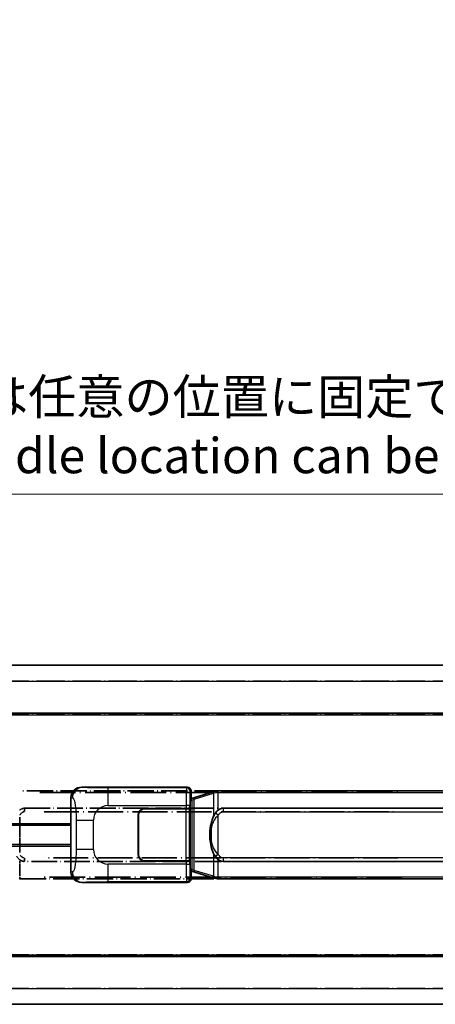
# Model space of a CAD drawing. Units: millimetres. Extents: x 2 to 10629, y 2 to 1547.
# Drawn here: x 178 to 296, y 242 to 520 of the extents above; entities that cross this region are included whole.
import ezdxf

# ---------------------------------------------------------------- set-up
doc = ezdxf.new("R2010")
doc.units = ezdxf.units.MM
doc.linetypes.add('LONG_DASH_DOTTED', pattern=[0.61, 0.48, -0.06, 0.01, -0.06])
for name, color, linetype, lineweight in [('Dimension (ISO)', 7, 'Continuous', 18), ('Overlay (ISO)', 7, 'LONG_DASH_DOTTED', 35), ('Visible (ISO)', 7, 'Continuous', 35), ('Visible Narrow (ISO)', 7, 'Continuous', 25)]:
    doc.layers.add(name, color=color, linetype=linetype, lineweight=lineweight)
doc.styles.add('Note Text (TK)', font='MS PGothic.ttf')
doc.dimstyles.new('Default - Method 1b (TK)', dxfattribs={"dimscale": 4, "dimtxt": 2.5, "dimasz": 2.5, "dimexe": 1, "dimexo": 1.5, "dimgap": 1, "dimtad": 1, "dimtoh": 1, "dimrnd": 1e-08, "dimdsep": 46, "dimtxsty": 'Note Text (TK)', "dimcen": 0.09, "dimdle": 5, "dimclrd": 100, "dimclre": 100, "dimclrt": 7, "dimadec": 1, "dimazin": 1, "dimtfac": 1, "dimtmove": 0, "dimatfit": 3, "dimfxl": 0, "dimtolj": 1, "dimlwd": -1, "dimlwe": -1, "dimarcsym": 0})

# ---------------------------------------------------------------- blocks, each defined once
blk = doc.blocks.new('*D41')
at = {"layer": 'Defpoints', "color": 0, "transparency": 16777216}
for p in [(453.82, 386.06), (136.32, 338.81), (453.82, 338.06)]:
    blk.add_point(p, dxfattribs=at)
at = {"layer": 'Dimension (ISO)', "color": 100, "transparency": 16777216}
for p, q in [((136.32, 344.81), (136.32, 390.06)), ((453.82, 344.06), (453.82, 390.06)), ((146.32, 386.06), (443.82, 386.06))]:
    blk.add_line(p, q, dxfattribs=at)
for points in [[(146.32, 387.72), (146.32, 384.39), (136.32, 386.06)], [(443.82, 387.72), (443.82, 384.39), (453.82, 386.06)]]:
    blk.add_solid(points, dxfattribs=at)
at = {"layer": 'Dimension (ISO)', "color": 7, "transparency": 16777216, "insert": (86.1, 405.29), "char_height": 10, "attachment_point": 4, "style": 'Note Text (TK)'}
blk.add_mtext('\\A1; \\fＭＳ Ｐゴシック|b0|i0;\\H10.0000;* バンド取手は任意の位置に固定できます。\\P\\fＭＳ Ｐゴシック|b0|i0;\\H10.0000;* Carrying handle location can be freely affixed within denoted range.', dxfattribs=at)

msp = doc.modelspace()

# ---------------------------------------------------------------- linework, layer by layer
at = {"layer": 'Overlay (ISO)', "ltscale": 18.588993}
for p, q in [((136.3249, 337.5563), (453.8249, 337.5563)), ((136.3249, 337.5563), (453.8249, 337.5563)), ((136.3249, 324.0563), (453.8249, 324.0563)), ((136.3249, 324.0563), (453.8249, 324.0563)), ((136.3249, 255.0563), (453.8249, 255.0563)), ((136.3249, 255.0563), (453.8249, 255.0563)), ((136.3249, 241.5563), (453.8249, 241.5563)), ((136.3249, 241.5563), (453.8249, 241.5563))]:
    msp.add_line(p, q, dxfattribs=at)
at = {"layer": 'Overlay (ISO)', "ltscale": 16.730093}
for p, q in [((152.1999, 333.0563), (437.9499, 333.0563)), ((152.1999, 333.0563), (437.9499, 333.0563)), ((152.1999, 323.5563), (437.9499, 323.5563)), ((152.1999, 323.5563), (437.9499, 323.5563)), ((152.1999, 255.5563), (437.9499, 255.5563)), ((152.1999, 255.5563), (437.9499, 255.5563)), ((152.1999, 246.0563), (437.9499, 246.0563)), ((152.1999, 246.0563), (437.9499, 246.0563))]:
    msp.add_line(p, q, dxfattribs=at)
at = {"layer": 'Overlay (ISO)', "ltscale": 15.582577}
for p, q in [((292.1071, 302.0563), (178.0427, 302.0563)), ((178.0427, 277.0563), (292.1071, 277.0563))]:
    msp.add_line(p, q, dxfattribs=at)
at = {"layer": 'Overlay (ISO)', "ltscale": 21.036478}
for p, q in [((183.7459, 301.5563), (286.4039, 301.5563)), ((286.4039, 277.5563), (183.7459, 277.5563))]:
    msp.add_line(p, q, dxfattribs=at)
at = {"layer": 'Overlay (ISO)', "ltscale": 15.21448}
for p, q in [((179.3899, 297.0813), (290.7599, 297.0813)), ((290.7599, 282.0313), (179.3899, 282.0313))]:
    msp.add_line(p, q, dxfattribs=at)
at = {"layer": 'Overlay (ISO)', "ltscale": 0.228007}
for p, q in [((179.3899, 297.0782), (179.3899, 296.1598)), ((179.3899, 282.9529), (179.3899, 282.0344))]:
    msp.add_line(p, q, dxfattribs=at)
at = {"layer": 'Overlay (ISO)', "ltscale": 20.539549}
for p, q in [((184.9584, 296.0813), (285.1914, 296.0813)), ((285.1914, 283.0313), (184.9584, 283.0313))]:
    msp.add_line(p, q, dxfattribs=at)
at = {"layer": 'Overlay (ISO)', "ltscale": 1.61724}
msp.add_line((178.0427, 284.5445), (178.0427, 294.5681), dxfattribs=at)
at = {"layer": 'Overlay (ISO)', "ltscale": 0.722704}
msp.add_line((178.0427, 277.8052), (178.0427, 282.2848), dxfattribs=at)
at = {"layer": 'Overlay (ISO)', "ltscale": 0.036794}
msp.add_line((178.0427, 277.0563), (177.8149, 277.0563), dxfattribs=at)
at = {"layer": 'Overlay (ISO)', "ltscale": 0.113954}
msp.add_line((178.0427, 277.5171), (178.0427, 277.0579), dxfattribs=at)
at = {"layer": 'Overlay (ISO)', "ltscale": 0.236225}
for start_param, end_param in [(0, 0.36747645), (2.77411621, 3.14159265)]:
    msp.add_ellipse((179.3899, 289.5563), major_axis=(0, 7.525), ratio=0.49833887, start_param=start_param, end_param=end_param, dxfattribs=at)
at = {"layer": 'Overlay (ISO)', "ltscale": 0.24852}
msp.add_open_spline([(178.0925, 295.1942), (178.16, 295.286), (178.2316, 295.3752), (178.4024, 295.5667), (178.5037, 295.6664), (178.6146, 295.7563), (178.7419, 295.8596), (178.882, 295.95), (179.1199, 296.0438), (179.2119, 296.0677), (179.3046, 296.077)], degree=3, knots=[0.008524804, 0.008524804, 0.008524804, 0.008524804, 0.042624021, 0.042624021, 0.085248042, 0.085248042, 0.085248042, 0.134155965, 0.134155965, 0.161971281, 0.161971281, 0.161971281, 0.161971281], dxfattribs=at)
at = {"layer": 'Overlay (ISO)', "ltscale": 0.194133}
msp.add_open_spline([(177.2254, 283.4114), (177.3516, 283.2324), (177.4942, 283.0527), (177.7747, 282.7603), (177.8989, 282.6448), (178.0427, 282.5337)], degree=3, knots=[-0.1703054541, -0.1703054541, -0.1703054541, -0.1703054541, -0.1169478546, -0.1169478546, -0.0804700987, -0.0804700987, -0.0804700987, -0.0804700987], dxfattribs=at)
at = {"layer": 'Overlay (ISO)', "ltscale": 0.248599}
msp.add_open_spline([(179.3048, 283.0356), (179.228, 283.0432), (179.152, 283.0607), (178.8101, 283.1791), (178.5813, 283.3639), (178.2781, 283.6801), (178.1815, 283.7974), (178.0926, 283.9184)], degree=3, knots=[0.008515273, 0.008515273, 0.008515273, 0.008515273, 0.031575695, 0.031575695, 0.116947855, 0.116947855, 0.161790181, 0.161790181, 0.161790181, 0.161790181], dxfattribs=at)
at = {"layer": 'Visible (ISO)'}
for p, q in [((136.3249, 337.5563), (453.8249, 337.5563)), ((136.3249, 324.0563), (453.8249, 324.0563)), ((195.6107, 303.0563), (225.5755, 303.0563)), ((226.5749, 302.0569), (226.5749, 300.0563)), ((233.1649, 301.7863), (227.6844, 300.1422)), ((233.1649, 301.7863), (234.0642, 302.0561)), ((234.0649, 302.0563), (234.0642, 302.0561)), ((234.0649, 302.0563), (234.2927, 302.0563)), ((348.3571, 302.0563), (234.2927, 302.0563)), ((192.5749, 279.0382), (192.5749, 300.0745)), ((226.3828, 299.8642), (226.5749, 300.0563)), ((226.3828, 279.2484), (226.3828, 299.8642)), ((226.5649, 299.8063), (226.3828, 299.8063)), ((226.7003, 299.8469), (226.5649, 299.8063)), ((226.6383, 299.3063), (226.5649, 299.8063)), ((227.6844, 300.1422), (226.7003, 299.8469)), ((213.5749, 297.0563), (225.2076, 297.0563)), ((213.5749, 296.9563), (225.1499, 296.9563)), ((225.1499, 296.9563), (226.1499, 296.9563)), ((226.207, 297.0563), (225.2076, 297.0563)), ((226.1499, 296.9563), (226.1499, 282.1563)), ((226.207, 297.0563), (226.2082, 297.0563)), ((226.2082, 297.0563), (226.2082, 282.0563)), ((235.6399, 297.0813), (347.0099, 297.0813)), ((211.5749, 284.0563), (211.5749, 295.0563)), ((211.6749, 284.0563), (211.6749, 295.0563)), ((136.3249, 292.3063), (192.5749, 292.3063)), ((211.6749, 292.0563), (211.5749, 292.0563)), ((211.6749, 291.5563), (211.5749, 291.5563)), ((211.5749, 287.5563), (211.6749, 287.5563)), ((136.3249, 286.8063), (192.5749, 286.8063)), ((211.5749, 287.0563), (211.6749, 287.0563)), ((225.1499, 282.1563), (213.5749, 282.1563)), ((225.2076, 282.0563), (213.5749, 282.0563)), ((226.1499, 282.1563), (225.1499, 282.1563)), ((225.2076, 282.0563), (226.207, 282.0563)), ((226.2082, 282.0563), (226.207, 282.0563)), ((347.0099, 282.0313), (235.6399, 282.0313)), ((226.3828, 279.3063), (226.5649, 279.3063)), ((226.5749, 279.0563), (226.3828, 279.2484)), ((226.6383, 279.8063), (226.5649, 279.3063)), ((226.5649, 279.3063), (226.7003, 279.2657)), ((226.5749, 279.0563), (226.5749, 277.0557)), ((226.7003, 279.2657), (227.6844, 278.9705)), ((227.6844, 278.9705), (233.1649, 277.3263)), ((234.0642, 277.0565), (233.1649, 277.3263)), ((234.0642, 277.0565), (234.0649, 277.0563)), ((234.2927, 277.0563), (234.0649, 277.0563)), ((234.2927, 277.0563), (348.3571, 277.0563)), ((225.5755, 276.0563), (195.6107, 276.0563)), ((136.3249, 255.0563), (453.8249, 255.0563)), ((136.3249, 241.5563), (453.8249, 241.5563))]:
    msp.add_line(p, q, dxfattribs=at)
for centre, radius, start, end in [((213.5749, 295.0563), 2, 90, 180), ((213.5749, 295.0563), 1.9, 90, 180), ((213.5749, 284.0563), 2, 180, 270), ((213.5749, 284.0563), 1.9, 180, 270)]:
    msp.add_arc(centre, radius, start, end, dxfattribs=at)
for centre, major_axis, ratio, start_param, end_param in [((195.6311, 300.0545), (-3.0098, 0.5407), 0.98105095, 4.89350406, 6.4576412), ((225.5743, 302.0557), (0.708, 0.708), 0.99878277, 5.49839613, 7.06797448), ((235.6399, 289.5563), (0, 7.525), 0.49833887, 0, 0.36747645), ((235.6399, 289.5563), (0, 7.525), 0.49833887, 2.77411621, 3.14159265), ((195.6311, 279.0581), (-3.0098, -0.5407), 0.98105095, 6.10872941, 7.67286655), ((225.5743, 277.0569), (0.708, -0.708), 0.99878277, 5.49839613, 7.06797448)]:
    msp.add_ellipse(centre, major_axis=major_axis, ratio=ratio, start_param=start_param, end_param=end_param, dxfattribs=at)
for points, knots in [([(234.0868, 301.5563), (234.0867, 301.5574), (234.0865, 301.5585), (234.0773, 301.6219), (234.0695, 301.6837), (234.0571, 301.802), (234.0528, 301.8571), (234.0485, 301.9503), (234.0486, 301.9877), (234.0533, 302.0398), (234.0577, 302.0542), (234.0642, 302.0561)], [-0.0003297628, -0.0003297628, -0.0003297628, -0.0003297628, 0, 0, 0.0189079865, 0.0189079865, 0.0385885202, 0.0385885202, 0.0581261217, 0.0581261217, 0.0775105008, 0.0775105008, 0.0775105008, 0.0775105008]), ([(233.4754, 295.7012), (233.3076, 295.4632), (233.1652, 295.2211), (232.8367, 294.5864), (232.6769, 294.1933), (232.3874, 293.3423), (232.2668, 292.882), (232.0929, 292.0337), (232.032, 291.6465), (231.9872, 291.2592)], [-0.425024641, -0.425024641, -0.425024641, -0.425024641, -0.354088722, -0.354088722, -0.240591253, -0.240591253, -0.109280085, -0.109280085, 0, 0, 0, 0]), ([(234.2927, 296.5789), (234.273, 296.5637), (234.2537, 296.5484), (234.2347, 296.533), (234.0729, 296.4018), (233.9358, 296.2655), (233.6869, 295.9866), (233.5762, 295.8442), (233.4754, 295.7012)], [-0.0902431044, -0.0902431044, -0.0902431044, -0.0902431044, -0.0852480424, -0.0852480424, -0.0852480424, -0.0426240212, -0.0426240212, 0, 0, 0, 0]), ([(231.9872, 291.2592), (231.9251, 290.7231), (231.8932, 290.1817), (231.8868, 289.0443), (231.9185, 288.4463), (231.9872, 287.8534)], [-0.318622721, -0.318622721, -0.318622721, -0.318622721, -0.167312443, -0.167312443, 0, 0, 0, 0]), ([(231.9872, 287.8534), (232.0773, 287.0755), (232.2291, 286.3013), (232.695, 284.8211), (232.9878, 284.103), (233.4754, 283.4114)], [-0.42564821, -0.42564821, -0.42564821, -0.42564821, -0.2061269, -0.2061269, 0, 0, 0, 0]), ([(233.4754, 283.4114), (233.6016, 283.2324), (233.7442, 283.0527), (234.0247, 282.7603), (234.1489, 282.6448), (234.2927, 282.5337)], [-0.1703054541, -0.1703054541, -0.1703054541, -0.1703054541, -0.1169478546, -0.1169478546, -0.0804700987, -0.0804700987, -0.0804700987, -0.0804700987]), ([(234.0868, 277.5563), (234.0867, 277.5552), (234.0865, 277.5541), (234.0773, 277.4907), (234.0695, 277.4289), (234.0571, 277.3107), (234.0528, 277.2555), (234.0485, 277.1623), (234.0486, 277.1249), (234.0533, 277.0728), (234.0577, 277.0585), (234.0642, 277.0565)], [-0.0778087689, -0.0778087689, -0.0778087689, -0.0778087689, -0.0774791395, -0.0774791395, -0.0585788033, -0.0585788033, -0.0389062325, -0.0389062325, -0.0193765361, -0.0193765361, 0, 0, 0, 0])]:
    msp.add_open_spline(points, degree=3, knots=knots, dxfattribs=at)
at = {"layer": 'Visible Narrow (ISO)'}
for p, q in [((136.3249, 333.0563), (453.8249, 333.0563)), ((136.3249, 323.5563), (453.8249, 323.5563)), ((195.927, 302.9995), (195.6107, 303.0563)), ((225.3424, 302.8232), (203.0646, 302.8232)), ((203.0646, 297.8263), (203.0646, 302.8232)), ((225.5755, 303.0563), (225.3424, 302.8232)), ((226.3418, 301.8238), (226.5749, 302.0569)), ((227.5001, 299.6633), (232.9806, 301.3074)), ((234.0868, 301.5563), (232.9806, 301.3074)), ((232.9806, 301.3074), (232.9806, 294.8618)), ((234.2927, 301.5563), (234.0868, 301.5563)), ((234.2927, 301.5563), (234.2927, 302.0563)), ((234.2927, 301.5563), (348.3571, 301.5563)), ((234.2927, 296.5789), (234.2927, 301.5563)), ((192.5749, 300.0745), (192.9822, 300.0013)), ((226.3828, 299.3063), (226.6383, 299.3063)), ((226.6383, 299.3063), (226.844, 299.368)), ((226.844, 299.368), (226.7003, 299.8469)), ((226.844, 299.368), (227.5001, 299.6633)), ((226.844, 299.368), (226.844, 279.7446)), ((227.5001, 279.4494), (227.5001, 299.6633)), ((203.0646, 297.8263), (225.2076, 297.8263)), ((225.1499, 296.9563), (225.1499, 282.1563)), ((226.207, 297.8263), (225.2076, 297.8263)), ((225.2076, 297.8263), (225.2076, 297.0563)), ((226.207, 297.0563), (226.207, 297.8263)), ((234.2927, 295.125), (233.4754, 295.7012)), ((235.6399, 297.0813), (235.6399, 296.0813)), ((235.6399, 296.0813), (347.0099, 296.0813)), ((136.3249, 292.8063), (192.5749, 292.8063)), ((194.0238, 293.6937), (198.932, 293.6937)), ((194.0238, 293.6937), (194.0238, 285.419)), ((198.932, 285.419), (198.932, 293.6937)), ((234.2927, 283.9876), (234.2927, 295.125)), ((232.3245, 291.1442), (232.3245, 287.9684)), ((136.3249, 286.3063), (192.5749, 286.3063)), ((198.932, 285.419), (194.0238, 285.419)), ((225.2076, 282.0563), (225.2076, 281.2863)), ((226.207, 281.2863), (226.207, 282.0563)), ((232.9806, 284.2508), (232.9806, 277.8052)), ((234.2927, 283.9876), (233.4754, 283.4114)), ((234.2927, 277.5563), (234.2927, 282.5337)), ((235.6399, 283.0313), (235.6399, 282.0313)), ((347.0099, 283.0313), (235.6399, 283.0313)), ((192.9822, 279.1113), (192.5749, 279.0382)), ((203.0646, 276.2894), (203.0646, 281.2863)), ((225.2076, 281.2863), (203.0646, 281.2863)), ((225.2076, 281.2863), (226.207, 281.2863)), ((226.6383, 279.8063), (226.3828, 279.8063)), ((226.844, 279.7446), (226.6383, 279.8063)), ((226.844, 279.7446), (226.7003, 279.2657)), ((227.5001, 279.4494), (226.844, 279.7446)), ((232.9806, 277.8052), (227.5001, 279.4494)), ((195.6107, 276.0563), (195.927, 276.1131)), ((203.0646, 276.2894), (225.3424, 276.2894)), ((225.3424, 276.2894), (225.5755, 276.0563)), ((226.5749, 277.0557), (226.3418, 277.2888)), ((232.9806, 277.8052), (234.0868, 277.5563)), ((234.0868, 277.5563), (234.2927, 277.5563)), ((234.2927, 277.5563), (234.2927, 277.0563)), ((348.3571, 277.5563), (234.2927, 277.5563)), ((136.3249, 255.5563), (453.8249, 255.5563)), ((136.3249, 246.0563), (453.8249, 246.0563))]:
    msp.add_line(p, q, dxfattribs=at)
for centre, start, end in [((203.0646, 293.6937), 90, 180), ((203.0646, 285.419), 180, 270)]:
    msp.add_arc(centre, 4.1326, start, end, dxfattribs=at)
for centre, major_axis, ratio, start_param, end_param in [((195.927, 300.0013), (0.5305, 2.9527), 0.98105095, 0.18111508, 1.74525222), ((225.3473, 297.8263), (0, -5), 0.02793662, 3.17649924, 4.71238898), ((225.3424, 301.8238), (0.7071, -0.7071), 0.99878277, 0.78600715, 2.3555855), ((226.3467, 297.8263), (0, 4), 0.03492077, 0.03490659, 1.57079633), ((233.3086, 301.3074), (-0.1437, 0.4789), 0.6398634, 0, 1.3811443), ((227.8281, 299.6633), (-0.1437, 0.4789), 0.6398634, 0, 1.3811443), ((232.9806, 291.1442), (-0.9934, 0.115), 0.09948193, 0, 0.86096541), ((232.9806, 287.9684), (-0.9934, -0.115), 0.09948193, 5.4222199, 6.28318531), ((195.927, 279.1113), (0.5305, -2.9527), 0.98105095, 4.53793309, 6.10207023), ((225.3473, 281.2863), (0, -5), 0.02793662, 4.71238898, 6.24827872), ((226.3467, 281.2863), (0, 4), 0.03492077, 1.57079633, 3.10668607), ((227.8281, 279.4494), (-0.1437, -0.4789), 0.6398634, 4.90204101, 6.28318531), ((225.3424, 277.2888), (-0.7071, -0.7071), 0.99878277, 0.78600715, 2.3555855), ((233.3086, 277.8052), (-0.1437, -0.4789), 0.6398634, 4.90204101, 6.28318531)]:
    msp.add_ellipse(centre, major_axis=major_axis, ratio=ratio, start_param=start_param, end_param=end_param, dxfattribs=at)
for points, knots in [([(203.0646, 302.8232), (202.5282, 302.8232), (201.893, 302.8235), (201.1928, 302.8279), (200.2343, 302.8339), (199.184, 302.8474), (198.3239, 302.8678), (197.5018, 302.8873), (196.8424, 302.9132), (196.4625, 302.9393), (196.1653, 302.9597), (196.0318, 302.9807), (195.927, 302.9995)], [0, 0, 0, 0, 0.21270217, 0.21270217, 0.21270217, 0.50389399, 0.50389399, 0.50389399, 0.78220336, 0.78220336, 0.78220336, 1, 1, 1, 1]), ([(192.9822, 300.0013), (193.1196, 299.9766), (193.2693, 299.9131), (193.4129, 299.5883), (193.6007, 299.1635), (193.775, 298.2974), (193.8819, 297.2453), (193.9636, 296.4413), (194.0053, 295.5502), (194.0178, 294.7453), (194.0236, 294.3764), (194.0238, 294.0238), (194.0238, 293.6937)], [0, 0, 0, 0, 0.26559079, 0.26559079, 0.26559079, 0.61290113, 0.61290113, 0.61290113, 0.8783338, 0.8783338, 0.8783338, 1, 1, 1, 1]), ([(234.2927, 295.125), (234.3745, 295.2411), (234.4626, 295.3539), (234.6524, 295.5667), (234.7537, 295.6664), (234.8646, 295.7563), (234.9919, 295.8596), (235.132, 295.95), (235.3963, 296.0542), (235.5188, 296.0813), (235.6399, 296.0813)], [0, 0, 0, 0, 0.042624021, 0.042624021, 0.085248042, 0.085248042, 0.085248042, 0.134155965, 0.134155965, 0.170496085, 0.170496085, 0.170496085, 0.170496085]), ([(232.3245, 291.1442), (232.387, 291.5043), (232.4717, 291.8632), (232.7121, 292.6448), (232.8781, 293.0658), (233.269, 293.8319), (233.4831, 294.181), (233.9073, 294.7275), (234.0883, 294.9317), (234.2927, 295.125)], [0, 0, 0, 0, 0.109280085, 0.109280085, 0.240591253, 0.240591253, 0.354088722, 0.354088722, 0.425024641, 0.425024641, 0.425024641, 0.425024641]), ([(232.3245, 287.9684), (232.2607, 288.5196), (232.2309, 289.0782), (232.2369, 290.1402), (232.2668, 290.6457), (232.3245, 291.1442)], [0, 0, 0, 0, 0.167312443, 0.167312443, 0.318622721, 0.318622721, 0.318622721, 0.318622721]), ([(234.2927, 283.9876), (233.6988, 284.5492), (233.2947, 285.1895), (232.6624, 286.5289), (232.4501, 287.2451), (232.3245, 287.9684)], [0, 0, 0, 0, 0.2061269, 0.2061269, 0.42564821, 0.42564821, 0.42564821, 0.42564821]), ([(194.0238, 285.419), (194.0238, 284.8225), (194.0213, 284.1532), (193.9921, 283.4502), (193.9475, 282.379), (193.8411, 281.2845), (193.6867, 280.4956), (193.5567, 279.8314), (193.4, 279.417), (193.2449, 279.2469), (193.1551, 279.1484), (193.0666, 279.1265), (192.9822, 279.1113)], [0, 0, 0, 0, 0.21983104, 0.21983104, 0.21983104, 0.55477785, 0.55477785, 0.55477785, 0.83679083, 0.83679083, 0.83679083, 1, 1, 1, 1]), ([(235.6399, 283.0313), (235.5347, 283.0313), (235.4288, 283.0514), (235.0601, 283.1791), (234.8313, 283.3639), (234.5083, 283.7008), (234.3952, 283.8423), (234.2927, 283.9876)], [0, 0, 0, 0, 0.031575695, 0.031575695, 0.116947855, 0.116947855, 0.170305454, 0.170305454, 0.170305454, 0.170305454]), ([(195.927, 276.1131), (196.0352, 276.1326), (196.1757, 276.1542), (196.4932, 276.1754), (196.9384, 276.2052), (197.7383, 276.2336), (198.7308, 276.2537), (199.5947, 276.2712), (200.5753, 276.2818), (201.4584, 276.2862), (202.0533, 276.2892), (202.5981, 276.2894), (203.0646, 276.2894)], [0, 0, 0, 0, 0.22498324, 0.22498324, 0.22498324, 0.54043573, 0.54043573, 0.54043573, 0.81501171, 0.81501171, 0.81501171, 1, 1, 1, 1])]:
    msp.add_open_spline(points, degree=3, knots=knots, dxfattribs=at)

# ---------------------------------------------------------------- dimensions: what is measured, and where the dimension line sits
at = {"layer": 'Dimension (ISO)', "color": 100, "true_color": 0x00ff3f}
dim = msp.add_linear_dim(base=(453.8249, 386.0563), p1=(136.3249, 338.8063), p2=(453.8249, 338.0563), text=' \\fＭＳ Ｐゴシック|b0|i0;\\H10.0000;* バンド取手は任意の位置に固定できます。\\P\\fＭＳ Ｐゴシック|b0|i0;\\H10.0000;* Carrying handle location can be freely affixed within denoted range.', dimstyle='Default - Method 1b (TK)', override={"dimgap": 1, "dimtoh": 0, "dimdec": 2, "dimtol": 0, "dimlim": 0, "dimtp": 0, "dimtm": 0, "dimtdec": 2, "dimtofl": 0, "dimatfit": 1}, dxfattribs=at)
dim.commit()
dim.dimension.update_dxf_attribs({"geometry": '*D41', "text_midpoint": (295.0749, 386.0563), "dimtype": 160})

doc.saveas('drawing.dxf')
